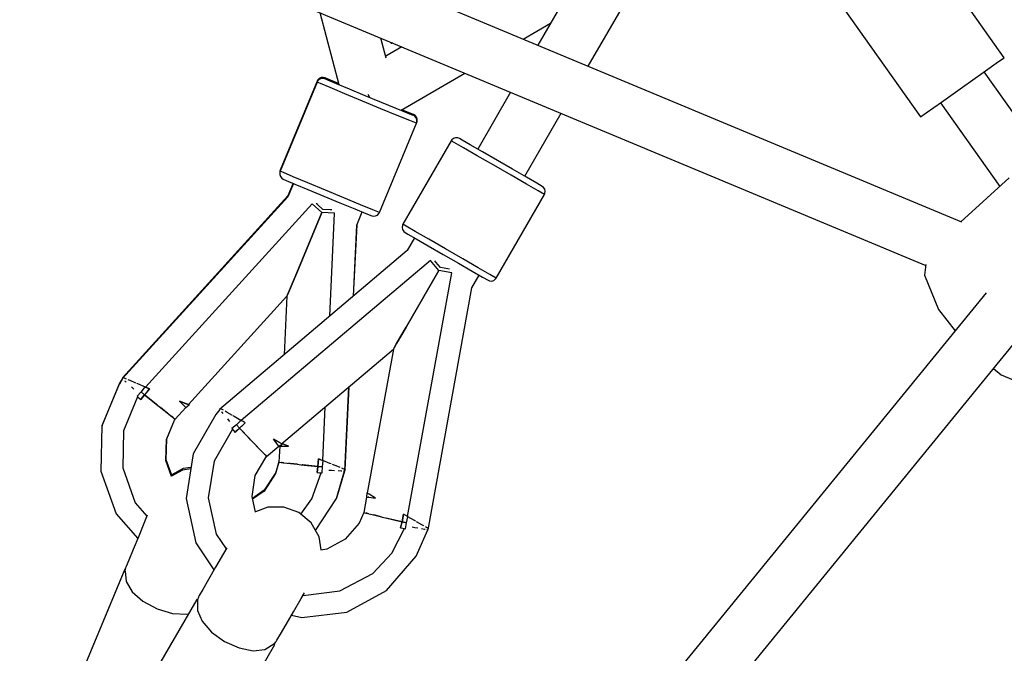
# Model space of a CAD drawing. Units: millimetres. Extents: x 168 to 14668, y 186 to 14686.
# Drawn here: x 7445 to 7771, y 7597 to 7807 of the extents above; entities that cross this region are included whole.
import ezdxf

# ---------------------------------------------------------------- set-up
doc = ezdxf.new("R2010")
doc.units = ezdxf.units.MM
doc.layers.add('PV-E68E', color=7, linetype='Continuous')

# ---------------------------------------------------------------- blocks, each defined once
blk = doc.blocks.new('*U1')
at = {"layer": 'PV-E68E'}
for p, q in [((7538.39, 7861.43), (7460.43, 7726.4)), ((7477.18, 7719.41), (7555.15, 7854.46)), ((7600.97, 7667.73), (7237.3, 7819.55)), ((7233.9, 7801.62), (7589.03, 7653.37)), ((7615.05, 7722.25), (7566.83, 7790.43)), ((7539.67, 7769.97), (7587.29, 7702.62)), ((7388.26, 7737.19), (7394.55, 7713.37)), ((7455.61, 7728.42), (7464.63, 7733.67)), ((7410.25, 7722.09), (7408.49, 7728.74)), ((7412.02, 7726.89), (7411.98, 7727.28)), ((7412.26, 7727.17), (7412.01, 7726.97)), ((7415.45, 7725.84), (7410.08, 7722.71)), ((7608.11, 7717.34), (7613.19, 7720.94)), ((7613.19, 7720.94), (7615.05, 7722.25)), ((7601.17, 7712.44), (7608.11, 7717.34)), ((7636.45, 7677.94), (7608.42, 7717.57)), ((7387.3, 7714.19), (7375.04, 7684.63)), ((7387.31, 7714.48), (7375.06, 7684.92)), ((7387.47, 7714.52), (7387.3, 7714.19)), ((7388.4, 7713.69), (7387.3, 7714.19)), ((7387.48, 7714.81), (7387.31, 7714.48)), ((7387.42, 7714.43), (7387.31, 7714.48)), ((7387.98, 7715.05), (7387.47, 7714.52)), ((7387.99, 7715.34), (7387.48, 7714.81)), ((7388.64, 7715.36), (7387.98, 7715.05)), ((7388.65, 7715.65), (7387.99, 7715.34)), ((7389.38, 7715.41), (7388.64, 7715.36)), ((7389.38, 7715.71), (7388.65, 7715.65)), ((7389.92, 7715.57), (7389.38, 7715.71)), ((7389.91, 7715.27), (7389.38, 7715.41)), ((7390.89, 7714.83), (7389.91, 7715.27)), ((7390.92, 7714.89), (7389.91, 7715.27)), ((7390.92, 7715.15), (7389.92, 7715.57)), ((7390.01, 7715.54), (7389.94, 7715.56)), ((7391, 7715.13), (7390.01, 7715.54)), ((7393.74, 7713.61), (7390.89, 7714.83)), ((7390.98, 7715.13), (7390.92, 7715.15)), ((7393.78, 7713.97), (7390.92, 7715.15)), ((7393.79, 7713.74), (7390.92, 7714.89)), ((7393.84, 7713.94), (7390.98, 7715.13)), ((7393.86, 7713.94), (7391, 7715.13)), ((7394.47, 7713.68), (7393.78, 7713.97)), ((7415.13, 7704.82), (7436.27, 7717.14)), ((7391.61, 7712.32), (7388.4, 7713.69)), ((7396.47, 7710.28), (7391.61, 7712.32)), ((7398.07, 7711.79), (7393.74, 7713.61)), ((7394.53, 7713.44), (7393.79, 7713.74)), ((7394.47, 7713.68), (7393.84, 7713.94)), ((7394.46, 7713.69), (7393.86, 7713.94)), ((7403.29, 7709.62), (7398.07, 7711.79)), ((7451.43, 7710.82), (7440.54, 7691.96)), ((7594.23, 7707.53), (7601.17, 7712.44)), ((7402.35, 7707.83), (7396.47, 7710.28)), ((7408.43, 7705.31), (7402.35, 7707.83)), ((7408.7, 7707.38), (7403.29, 7709.62)), ((7404.14, 7710.16), (7404.74, 7709.13)), ((7404.52, 7709.16), (7404.7, 7709.2)), ((7404.74, 7709.13), (7404.8, 7709.04)), ((7589.15, 7703.94), (7594.23, 7707.53)), ((7413.91, 7703.06), (7408.43, 7705.31)), ((7413.57, 7705.38), (7408.7, 7707.38)), ((7417.24, 7703.89), (7413.57, 7705.38)), ((7417.28, 7703.99), (7415.21, 7704.86)), ((7417.27, 7704.24), (7415.44, 7705)), ((7417.27, 7704.24), (7415.44, 7705)), ((7419.23, 7703.42), (7417.27, 7704.24)), ((7593.94, 7707.32), (7613.57, 7679.58)), ((7418.04, 7701.38), (7413.91, 7703.06)), ((7419.21, 7703.11), (7417.24, 7703.89)), ((7419.23, 7703.14), (7417.28, 7703.99)), ((7420.26, 7700.5), (7418.04, 7701.38)), ((7419.23, 7703.14), (7419.21, 7703.11)), ((7419.3, 7703.4), (7419.23, 7703.42)), ((7419.7, 7703.15), (7419.23, 7703.42)), ((7419.69, 7702.86), (7419.23, 7703.14)), ((7419.77, 7703.12), (7419.3, 7703.4)), ((7420.17, 7702.31), (7419.69, 7702.86)), ((7420.17, 7702.6), (7419.7, 7703.15)), ((7420.24, 7702.57), (7419.77, 7703.12)), ((7420.41, 7701.91), (7420.17, 7702.6)), ((7420.41, 7701.63), (7420.17, 7702.31)), ((7420.25, 7702.56), (7420.24, 7702.57)), ((7420.48, 7701.88), (7420.24, 7702.57)), ((7420.49, 7701.87), (7420.25, 7702.56)), ((7420.28, 7700.54), (7420.39, 7700.89)), ((7420.36, 7700.78), (7420.47, 7701.13)), ((7420.39, 7700.89), (7420.41, 7701.63)), ((7420.39, 7700.92), (7420.46, 7701.15)), ((7420.41, 7701.63), (7420.41, 7701.91)), ((7420.46, 7701.15), (7420.48, 7701.88)), ((7420.47, 7701.13), (7420.49, 7701.87)), ((7456.13, 7682.96), (7468.18, 7703.82)), ((7587.29, 7702.62), (7589.15, 7703.94)), ((7408.01, 7670.94), (7420.26, 7700.5)), ((7420.26, 7700.5), (7420.28, 7700.54)), ((7420.32, 7700.69), (7420.36, 7700.78)), ((7420.36, 7700.78), (7420.35, 7700.78)), ((7431.75, 7694.73), (7415.75, 7667.01)), ((7431.96, 7695.03), (7431.75, 7694.73)), ((7432.8, 7694.12), (7431.75, 7694.73)), ((7432.53, 7695.49), (7431.96, 7695.03)), ((7433.23, 7695.71), (7432.53, 7695.49)), ((7433.97, 7695.67), (7433.23, 7695.71)), ((7434.48, 7695.46), (7433.97, 7695.67)), ((7435.42, 7694.92), (7434.48, 7695.46)), ((7438.1, 7693.37), (7435.42, 7694.92)), ((7435.82, 7692.38), (7432.8, 7694.12)), ((7440.39, 7689.74), (7435.82, 7692.38)), ((7442.16, 7691.02), (7438.1, 7693.37)), ((7445.9, 7686.56), (7440.39, 7689.74)), ((7447.06, 7688.2), (7442.16, 7691.02)), ((7452.13, 7685.27), (7447.06, 7688.2)), ((7375.04, 7684.63), (7374.93, 7684.28)), ((7375.06, 7684.92), (7374.95, 7684.57)), ((7376.15, 7684.13), (7375.04, 7684.63)), ((7375.15, 7684.88), (7375.06, 7684.92)), ((7451.6, 7683.26), (7445.9, 7686.56)), ((7456.69, 7682.64), (7452.13, 7685.27)), ((7374.93, 7684.28), (7374.92, 7683.54)), ((7374.92, 7683.54), (7375.17, 7682.85)), ((7374.95, 7684.57), (7374.95, 7684.32)), ((7375.17, 7682.85), (7375.65, 7682.3)), ((7375.65, 7682.3), (7376.12, 7682.02)), ((7376.12, 7682.02), (7377.11, 7681.57)), ((7379.35, 7682.76), (7376.15, 7684.13)), ((7377.11, 7681.57), (7379.95, 7680.36)), ((7384.22, 7680.72), (7379.35, 7682.76)), ((7456.73, 7680.3), (7451.6, 7683.26)), ((7460.12, 7680.66), (7456.69, 7682.64)), ((7616.72, 7682.45), (7600.68, 7667.85)), ((7379.45, 7680.57), (7377.61, 7676.14)), ((7379.37, 7680.61), (7377.63, 7676.43)), ((7379.95, 7680.36), (7384.28, 7678.54)), ((7390.09, 7678.27), (7384.22, 7680.72)), ((7384.28, 7678.54), (7389.5, 7676.36)), ((7396.18, 7675.75), (7390.09, 7678.27)), ((7460.59, 7678.07), (7456.73, 7680.3)), ((7461.96, 7679.59), (7460.12, 7680.66)), ((7462.66, 7676.88), (7460.59, 7678.07)), ((7462.38, 7679.26), (7461.96, 7679.59)), ((7462.78, 7678.65), (7462.38, 7679.26)), ((7462.93, 7677.94), (7462.78, 7678.65)), ((7377.61, 7676.14), (7322.78, 7615.84)), ((7377.63, 7676.43), (7322.82, 7616.11)), ((7389.5, 7676.36), (7394.91, 7674.12)), ((7401.66, 7673.5), (7396.18, 7675.75)), ((7446.66, 7649.17), (7462.66, 7676.88)), ((7462.66, 7676.88), (7462.81, 7677.21)), ((7462.81, 7677.21), (7462.93, 7677.94)), ((7385.66, 7673.82), (7330.4, 7613.02)), ((7388.85, 7670.93), (7385.66, 7673.82)), ((7387.47, 7673.57), (7387.05, 7673.95)), ((7389.27, 7671.94), (7387.47, 7673.57)), ((7391.69, 7671.82), (7389.27, 7671.94)), ((7392.25, 7671.79), (7391.69, 7671.82)), ((7394.91, 7674.12), (7399.78, 7672.12)), ((7399.78, 7672.12), (7403.45, 7670.63)), ((7405.78, 7671.82), (7401.66, 7673.5)), ((7408.01, 7670.94), (7405.78, 7671.82)), ((7380.55, 7650.91), (7388.85, 7670.93)), ((7388.85, 7670.93), (7380.55, 7650.91)), ((7393.14, 7670.72), (7388.85, 7670.93)), ((7391.49, 7636.51), (7393.14, 7670.72)), ((7400.47, 7666.66), (7402.31, 7671.09)), ((7403.45, 7670.63), (7405.43, 7669.85)), ((7405.43, 7669.85), (7405.95, 7669.71)), ((7405.95, 7669.71), (7406.67, 7669.77)), ((7406.67, 7669.77), (7407.33, 7670.08)), ((7407.33, 7670.08), (7407.83, 7670.62)), ((7407.83, 7670.62), (7408.01, 7670.94)), ((7399.34, 7643.15), (7400.47, 7666.66)), ((7399.36, 7643.17), (7400.48, 7666.69)), ((7399.43, 7643.23), (7400.56, 7666.87)), ((7415.59, 7666.68), (7415.48, 7665.95)), ((7415.48, 7665.95), (7415.64, 7665.23)), ((7415.75, 7667.01), (7415.59, 7666.68)), ((7415.64, 7665.23), (7416.04, 7664.62)), ((7416.8, 7666.41), (7415.75, 7667.01)), ((7419.82, 7664.66), (7416.8, 7666.41)), ((7416.04, 7664.62), (7416.48, 7664.28)), ((7416.48, 7664.28), (7417.42, 7663.74)), ((7419.62, 7662.47), (7417.19, 7658.26)), ((7417.42, 7663.74), (7420.1, 7662.19)), ((7424.39, 7662.02), (7419.82, 7664.66)), ((7420.1, 7662.19), (7424.16, 7659.85)), ((7429.9, 7658.84), (7424.39, 7662.02)), ((7424.16, 7659.85), (7429.06, 7657.02)), ((7435.6, 7655.55), (7429.9, 7658.84)), ((7417.19, 7658.26), (7354.97, 7605.61)), ((7429.06, 7657.02), (7434.13, 7654.09)), ((7440.73, 7652.59), (7435.6, 7655.55)), ((7424.91, 7654.98), (7362.2, 7601.9)), ((7427.69, 7651.7), (7424.91, 7654.98)), ((7426.66, 7654.48), (7426.29, 7654.9)), ((7428.22, 7652.62), (7426.66, 7654.48)), ((7430.61, 7652.19), (7428.22, 7652.62)), ((7431.17, 7652.09), (7430.61, 7652.19)), ((7434.13, 7654.09), (7438.69, 7651.46)), ((7444.59, 7650.36), (7440.73, 7652.59)), ((7589.07, 7653.66), (7588.57, 7650.18)), ((7378.15, 7645.12), (7380.55, 7650.91)), ((7380.55, 7650.91), (7378.15, 7645.12)), ((7416.84, 7632.91), (7427.69, 7651.7)), ((7427.69, 7651.7), (7416.84, 7632.91)), ((7417.3, 7570.08), (7431.93, 7650.93)), ((7431.93, 7650.93), (7427.69, 7651.7)), ((7438.62, 7645.88), (7441.05, 7650.09)), ((7438.69, 7651.46), (7442.12, 7649.48)), ((7442.12, 7649.48), (7443.96, 7648.42)), ((7446.66, 7649.17), (7444.59, 7650.36)), ((7445.88, 7648.4), (7446.45, 7648.87)), ((7446.45, 7648.87), (7446.66, 7649.17)), ((7588.57, 7650.18), (7593.31, 7638.78)), ((7424.13, 7565.68), (7438.62, 7645.88)), ((7443.96, 7648.42), (7444.46, 7648.21)), ((7444.46, 7648.21), (7445.19, 7648.17)), ((7445.19, 7648.17), (7445.88, 7648.4)), ((7344.67, 7607.2), (7377.32, 7643.13)), ((7377.32, 7643.13), (7376.38, 7623.72)), ((7377.32, 7643.13), (7377.53, 7643.62)), ((7377.53, 7643.62), (7377.32, 7643.13)), ((7377.53, 7643.62), (7378.15, 7645.12)), ((7378.15, 7645.12), (7377.53, 7643.62)), ((7609.02, 7644.31), (7378.67, 7361.85)), ((7593.31, 7638.78), (7598.74, 7631.71)), ((7392.3, 7350.45), (7624.45, 7635.11)), ((7413.69, 7627.45), (7416.84, 7632.91)), ((7416.84, 7632.91), (7413.69, 7627.45)), ((7412.6, 7625.56), (7412.88, 7626.04)), ((7412.88, 7626.04), (7412.6, 7625.56)), ((7412.88, 7626.04), (7413.69, 7627.45)), ((7413.69, 7627.45), (7412.88, 7626.04)), ((7375.55, 7594.19), (7412.6, 7625.56)), ((7412.6, 7625.56), (7403.96, 7577.79)), ((7322.82, 7616.11), (7322.93, 7616)), ((7323.67, 7615.88), (7323.14, 7616.12)), ((7323.26, 7616.36), (7323.18, 7616.39)), ((7611.49, 7619.22), (7614, 7617.12)), ((7614, 7617.12), (7624.42, 7612.68)), ((7321.77, 7613.98), (7316.02, 7600.11)), ((7321.82, 7614.26), (7316.07, 7600.39)), ((7321.78, 7614), (7321.77, 7613.98)), ((7322.86, 7615.76), (7321.78, 7614)), ((7322.9, 7616.03), (7321.82, 7614.26)), ((7322.78, 7615.84), (7322.91, 7615.72)), ((7323.54, 7615.11), (7323.66, 7615)), ((7323.66, 7615), (7324.09, 7614.61)), ((7324.12, 7615.69), (7323.67, 7615.88)), ((7325.37, 7615.16), (7324.66, 7615.46)), ((7327.26, 7614.36), (7325.37, 7615.16)), ((7325.78, 7613.05), (7326.09, 7612.76)), ((7327.93, 7614.08), (7327.57, 7614.23)), ((7330.42, 7613.04), (7327.93, 7614.08)), ((7330.25, 7613.08), (7328.97, 7611.44)), ((7331.04, 7612.76), (7330.25, 7613.08)), ((7330.4, 7613.02), (7331.79, 7612.45)), ((7396.55, 7585.25), (7397.89, 7613.11)), ((7396.6, 7585.54), (7397.92, 7613.14)), ((7396.67, 7585.52), (7397.99, 7613.2)), ((7327.84, 7609.81), (7323.18, 7598.53)), ((7326.09, 7612.76), (7326.61, 7612.29)), ((7328.97, 7611.44), (7327.64, 7609.99)), ((7327.64, 7609.99), (7328.25, 7609.43)), ((7330.13, 7610.49), (7328.86, 7608.88)), ((7328.86, 7608.88), (7329.49, 7609.69)), ((7328.97, 7611.44), (7330.13, 7610.49)), ((7330.13, 7610.49), (7328.97, 7611.44)), ((7329.48, 7609.67), (7329.48, 7609.67)), ((7329.49, 7609.69), (7330.13, 7610.49)), ((7331.79, 7612.45), (7330.13, 7610.49)), ((7330.13, 7610.49), (7330.95, 7611.48)), ((7330.13, 7610.49), (7334.54, 7606.92)), ((7334.01, 7607.35), (7330.13, 7610.49)), ((7330.95, 7611.48), (7331.79, 7612.45)), ((7331.79, 7612.45), (7331.04, 7612.76)), ((7328.25, 7609.43), (7328.86, 7608.88)), ((7334.29, 7607.13), (7334.01, 7607.35)), ((7334.54, 7606.92), (7335.42, 7606.22)), ((7340.31, 7602.4), (7343.82, 7606.27)), ((7341.75, 7608.35), (7343.28, 7606.79)), ((7344.04, 7607.43), (7341.75, 7608.35)), ((7341.75, 7608.35), (7343.91, 7607.48)), ((7342.36, 7608.1), (7342.36, 7608.1)), ((7342.36, 7608.1), (7342.36, 7608.1)), ((7343.28, 7606.79), (7343.82, 7606.27)), ((7343.34, 7606.74), (7343.29, 7606.78)), ((7343.82, 7606.27), (7343.34, 7606.74)), ((7343.71, 7606.38), (7343.71, 7606.38)), ((7343.76, 7606.33), (7343.76, 7606.33)), ((7343.82, 7606.27), (7344.9, 7607.1)), ((7343.91, 7607.48), (7344.67, 7607.2)), ((7344.9, 7607.1), (7344.04, 7607.43)), ((7344.69, 7607.18), (7344.94, 7607.38)), ((7344.75, 7607.16), (7345.01, 7607.35)), ((7344.94, 7607.38), (7344.86, 7607.41)), ((7344.96, 7607.38), (7344.87, 7607.42)), ((7345.01, 7607.35), (7344.94, 7607.38)), ((7344.96, 7607.37), (7344.96, 7607.38)), ((7389.18, 7588.66), (7390.04, 7606.46)), ((7337.3, 7604.72), (7335.42, 7606.22)), ((7335.52, 7606.14), (7338.08, 7604.11)), ((7337.19, 7604.81), (7337.19, 7604.81)), ((7337.72, 7604.39), (7337.3, 7604.72)), ((7338.08, 7604.11), (7338.99, 7603.4)), ((7339.52, 7602.99), (7339, 7603.4)), ((7339.06, 7603.34), (7339.73, 7602.83)), ((7353.74, 7603.91), (7346.23, 7590.91)), ((7355.04, 7605.53), (7353.74, 7603.91)), ((7354.97, 7605.61), (7355.08, 7605.48)), ((7355.87, 7605.56), (7355.36, 7605.85)), ((7355.64, 7604.81), (7355.75, 7604.69)), ((7355.75, 7604.69), (7356.12, 7604.25)), ((7356.29, 7605.31), (7355.87, 7605.56)), ((7357.47, 7604.63), (7356.8, 7605.02)), ((7359.24, 7603.61), (7357.47, 7604.63)), ((7359.88, 7603.24), (7359.54, 7603.44)), ((7362.07, 7601.98), (7359.88, 7603.24)), ((7316.02, 7600.11), (7315.67, 7585.1)), ((7316.07, 7600.39), (7316.07, 7600.21)), ((7337.4, 7595.61), (7340.08, 7602.06)), ((7337.51, 7595.85), (7340.09, 7602.08)), ((7339.58, 7602.94), (7339.52, 7602.99)), ((7339.73, 7602.83), (7340.31, 7602.4)), ((7340.08, 7602.06), (7340.31, 7602.4)), ((7357.61, 7602.49), (7357.88, 7602.17)), ((7357.88, 7602.17), (7358.33, 7601.64)), ((7360.58, 7600.52), (7359.07, 7599.25)), ((7362.07, 7601.98), (7360.58, 7600.52)), ((7360.58, 7600.52), (7361.6, 7599.42)), ((7361.6, 7599.42), (7360.58, 7600.52)), ((7363.51, 7601.14), (7361.6, 7599.42)), ((7361.6, 7599.42), (7362.55, 7600.29)), ((7362.8, 7601.55), (7362.07, 7601.98)), ((7362.55, 7600.29), (7363.51, 7601.14)), ((7363.51, 7601.14), (7362.8, 7601.55)), ((7323.18, 7598.53), (7322.9, 7586.22)), ((7359.24, 7599.04), (7353.16, 7588.46)), ((7359.07, 7599.25), (7359.6, 7598.62)), ((7359.6, 7598.62), (7360.13, 7597.99)), ((7361.6, 7599.42), (7360.13, 7597.99)), ((7360.13, 7597.99), (7360.86, 7598.71)), ((7360.83, 7598.68), (7360.84, 7598.68)), ((7360.86, 7598.71), (7361.6, 7599.42)), ((7361.6, 7599.42), (7365.51, 7595.31)), ((7365.03, 7595.8), (7361.6, 7599.42)), ((7337.24, 7588.62), (7337.4, 7595.61)), ((7337.29, 7588.9), (7337.44, 7595.7)), ((7337.35, 7588.87), (7337.51, 7595.85)), ((7365.29, 7595.53), (7365.03, 7595.8)), ((7365.51, 7595.31), (7366.29, 7594.49)), ((7367.95, 7592.75), (7366.29, 7594.49)), ((7366.44, 7594.33), (7368.64, 7592.03)), ((7370.6, 7590.01), (7374.59, 7593.38)), ((7372.83, 7595.76), (7374.14, 7594)), ((7374.97, 7594.52), (7372.83, 7595.76)), ((7374.18, 7593.93), (7372.83, 7595.76)), ((7374.14, 7594), (7374.17, 7593.95)), ((7374.59, 7593.38), (7374.18, 7593.93)), ((7374.59, 7593.38), (7375.76, 7594.07)), ((7374.59, 7593.38), (7374.59, 7593.38)), ((7374.92, 7593.38), (7374.66, 7588.16)), ((7374.89, 7593.56), (7374.92, 7593.38)), ((7374.92, 7593.38), (7375.67, 7593.37)), ((7375.76, 7594.07), (7374.97, 7594.52)), ((7375.67, 7593.37), (7375.38, 7593.37)), ((7375.67, 7593.37), (7377.85, 7593.38)), ((7375.67, 7593.37), (7375.67, 7593.37)), ((7377.85, 7593.38), (7375.68, 7594.31)), ((7375.68, 7594.31), (7375.71, 7594.3)), ((7375.71, 7594.3), (7377.85, 7593.38)), ((7377.1, 7593.7), (7377.1, 7593.7)), ((7346.23, 7590.91), (7343.93, 7576.07)), ((7367.86, 7592.84), (7367.87, 7592.84)), ((7367.95, 7592.75), (7367.95, 7592.75)), ((7368.38, 7592.3), (7367.95, 7592.75)), ((7368.64, 7592.03), (7369.45, 7591.2)), ((7369.91, 7590.72), (7369.45, 7591.2)), ((7369.63, 7591.01), (7370.1, 7590.53)), ((7370.04, 7590.59), (7369.91, 7590.72)), ((7370.1, 7590.53), (7370.6, 7590.01)), ((7370.33, 7589.69), (7370.6, 7590.01)), ((7370.6, 7590.01), (7370.6, 7590.01)), ((7339.12, 7583.41), (7337.24, 7588.62)), ((7339.21, 7583.58), (7337.29, 7588.9)), ((7339.17, 7583.85), (7337.35, 7588.87)), ((7353.16, 7588.46), (7351.27, 7576.3)), ((7366.83, 7583.64), (7370.33, 7589.69)), ((7374.66, 7588.16), (7373.54, 7584.4)), ((7374.67, 7588.32), (7373.59, 7584.69)), ((7374.67, 7588.16), (7374.66, 7588.16)), ((7374.66, 7588.16), (7374.67, 7588.16)), ((7374.67, 7588.16), (7375.37, 7588.05)), ((7375.37, 7588.05), (7376.22, 7587.94)), ((7375.64, 7588.01), (7375.56, 7588.03)), ((7376.31, 7587.93), (7375.64, 7588.01)), ((7376.31, 7587.93), (7377.44, 7587.79)), ((7377.44, 7587.79), (7380.71, 7587.41)), ((7378.44, 7587.67), (7377.9, 7587.74)), ((7378.26, 7587.7), (7378.26, 7587.69)), ((7380.83, 7587.4), (7378.44, 7587.67)), ((7380.83, 7587.4), (7381.95, 7587.27)), ((7381.95, 7587.27), (7387.58, 7586.67)), ((7382.63, 7587.2), (7382.27, 7587.24)), ((7387.58, 7586.67), (7382.63, 7587.2)), ((7387.58, 7586.67), (7387.79, 7589.23)), ((7387.7, 7587.95), (7387.58, 7586.67)), ((7387.79, 7589.23), (7387.7, 7587.95)), ((7388.54, 7588.92), (7387.79, 7589.23)), ((7387.79, 7589.23), (7389.18, 7588.66)), ((7389.33, 7588.59), (7388.54, 7588.92)), ((7389.07, 7586.52), (7389.33, 7588.59)), ((7391.59, 7587.69), (7389.18, 7588.68)), ((7392, 7587.52), (7391.59, 7587.69)), ((7394.18, 7586.63), (7392.38, 7587.36)), ((7315.67, 7585.1), (7320.77, 7570.98)), ((7322.9, 7586.22), (7327.07, 7574.64)), ((7342.73, 7585.49), (7339.08, 7583.51)), ((7342.95, 7586.03), (7339.13, 7583.95)), ((7345.45, 7585.88), (7342.73, 7585.49)), ((7345.53, 7586.39), (7342.95, 7586.03)), ((7365.76, 7576.75), (7366.83, 7583.64)), ((7373.54, 7584.4), (7369.73, 7578.55)), ((7373.59, 7584.69), (7369.78, 7578.84)), ((7385.57, 7575.92), (7388.71, 7584.57)), ((7387.34, 7584.64), (7387.58, 7586.67)), ((7387.47, 7585.65), (7387.34, 7584.64)), ((7387.34, 7584.64), (7388.16, 7584.6)), ((7387.46, 7585.64), (7387.46, 7585.64)), ((7387.58, 7586.67), (7387.47, 7585.65)), ((7387.58, 7586.67), (7389.07, 7586.52)), ((7389.07, 7586.52), (7387.58, 7586.67)), ((7388.16, 7584.6), (7388.98, 7584.56)), ((7388.98, 7584.56), (7389.07, 7586.52)), ((7391.18, 7585.46), (7392.04, 7585.42)), ((7392.04, 7585.42), (7393.11, 7585.38)), ((7393.73, 7576.05), (7396.43, 7585.26)), ((7393.84, 7576.3), (7396.46, 7585.25)), ((7394.96, 7586.32), (7394.18, 7586.63)), ((7394.29, 7585.33), (7395.34, 7585.28)), ((7395.34, 7585.28), (7395.57, 7585.28)), ((7395.93, 7585.92), (7395.5, 7586.1)), ((7396.5, 7585.71), (7395.93, 7585.92)), ((7396.1, 7585.26), (7396.55, 7585.25)), ((7396.57, 7585.55), (7396.6, 7585.54)), ((7396.57, 7585.52), (7396.61, 7585.51)), ((7396.57, 7585.52), (7396.67, 7585.52)), ((7396.61, 7585.51), (7396.62, 7585.52)), ((7369.78, 7578.84), (7365.91, 7576.06)), ((7369.73, 7578.55), (7365.96, 7575.84)), ((7403.75, 7577.91), (7403.74, 7576.55)), ((7404.54, 7577.46), (7403.75, 7577.91)), ((7406.68, 7576.22), (7404.54, 7577.46)), ((7327.07, 7574.64), (7330.93, 7570.2)), ((7343.93, 7576.07), (7347.14, 7561.41)), ((7351.27, 7576.3), (7353.9, 7564.27)), ((7366.91, 7571.5), (7365.76, 7576.75)), ((7381.93, 7570.89), (7385.57, 7575.92)), ((7386.81, 7565.43), (7393.72, 7576.03)), ((7393.72, 7576.03), (7393.73, 7576.05)), ((7393.77, 7576.19), (7393.84, 7576.3)), ((7403.74, 7576.55), (7402.81, 7571.41)), ((7403.74, 7576.55), (7404.24, 7576.49)), ((7404.5, 7576.47), (7404.24, 7576.49)), ((7404.5, 7576.47), (7404.5, 7576.47)), ((7404.5, 7576.47), (7406.68, 7576.22)), ((7404.5, 7576.47), (7404.5, 7576.47)), ((7320.77, 7570.98), (7327.87, 7562.81)), ((7331.05, 7570.49), (7330.16, 7568.33)), ((7370.98, 7573.17), (7366.89, 7571.6)), ((7376.3, 7573.22), (7370.98, 7573.17)), ((7381.31, 7571.42), (7376.3, 7573.22)), ((7385.37, 7567.98), (7381.31, 7571.42)), ((7402.81, 7571.41), (7401.21, 7567.83)), ((7402.81, 7571.41), (7402.81, 7571.41)), ((7402.81, 7571.41), (7402.81, 7571.41)), ((7402.81, 7571.41), (7403.51, 7571.23)), ((7403.51, 7571.23), (7404.17, 7571.07)), ((7403.77, 7571.17), (7403.59, 7571.21)), ((7404.43, 7571.01), (7403.77, 7571.17)), ((7404.43, 7571), (7405.54, 7570.73)), ((7405.54, 7570.73), (7408.65, 7569.97)), ((7406.52, 7570.49), (7405.9, 7570.64)), ((7406.33, 7570.53), (7406.33, 7570.53)), ((7408.85, 7569.92), (7406.52, 7570.49)), ((7415.46, 7568.33), (7416, 7570.84)), ((7416, 7570.84), (7415.74, 7569.58)), ((7416.71, 7570.43), (7416, 7570.84)), ((7417.44, 7570), (7416.71, 7570.43)), ((7330.16, 7568.33), (7328.19, 7563.58)), ((7387.99, 7563.35), (7385.37, 7567.98)), ((7401.21, 7567.83), (7396.67, 7562.53)), ((7408.85, 7569.91), (7409.95, 7569.65)), ((7409.95, 7569.65), (7415.46, 7568.33)), ((7410.62, 7569.48), (7410.25, 7569.57)), ((7415.46, 7568.33), (7410.62, 7569.48)), ((7414.96, 7566.34), (7415.46, 7568.33)), ((7415.22, 7567.33), (7414.96, 7566.34)), ((7415.2, 7567.29), (7415.21, 7567.29)), ((7415.46, 7568.33), (7415.22, 7567.33)), ((7415.74, 7569.58), (7415.46, 7568.33)), ((7415.46, 7568.33), (7416.92, 7567.98)), ((7416.92, 7567.98), (7415.46, 7568.33)), ((7416.57, 7566.05), (7416.92, 7567.98)), ((7416.92, 7567.98), (7417.44, 7570)), ((7419.56, 7568.78), (7417.44, 7570)), ((7419.94, 7568.56), (7419.56, 7568.78)), ((7421.98, 7567.38), (7420.3, 7568.36)), ((7422.7, 7566.97), (7421.98, 7567.38)), ((7353.9, 7564.27), (7357.17, 7559.34)), ((7412.07, 7557.93), (7416.31, 7566.09)), ((7414.96, 7566.34), (7415.77, 7566.19)), ((7415.77, 7566.19), (7416.57, 7566.05)), ((7418.86, 7566.63), (7419.71, 7566.48)), ((7419.71, 7566.48), (7420.76, 7566.29)), ((7420.13, 7556.91), (7424.01, 7565.7)), ((7421.92, 7566.08), (7422.95, 7565.89)), ((7422.95, 7565.89), (7423.18, 7565.85)), ((7423.61, 7566.44), (7423.21, 7566.67)), ((7424.14, 7566.14), (7423.61, 7566.44)), ((7423.69, 7565.76), (7424.13, 7565.68)), ((7328.19, 7563.58), (7326.35, 7559.14)), ((7347.14, 7561.41), (7353.14, 7552.36)), ((7388.68, 7559), (7387.99, 7563.35)), ((7396.67, 7562.53), (7390.51, 7559.22)), ((7326.35, 7559.14), (7324.9, 7555.63)), ((7356.28, 7557.8), (7353.7, 7553.34)), ((7357.37, 7559.68), (7356.28, 7557.8)), ((7390.51, 7559.22), (7388.57, 7558.98)), ((7405.76, 7551.23), (7412.07, 7557.93)), ((7324.9, 7555.63), (7324.02, 7553.51)), ((7410.36, 7545.51), (7420.13, 7556.91)), ((7323.35, 7552.13), (7308.39, 7516.11)), ((7323.57, 7552.66), (7308.61, 7516.65)), ((7323.67, 7552), (7323.35, 7552.13)), ((7323.73, 7552.6), (7323.57, 7552.66)), ((7323.8, 7552.93), (7323.59, 7552.03)), ((7323.67, 7552), (7324.05, 7548.53)), ((7323.84, 7553.07), (7323.8, 7552.93)), ((7324.02, 7553.51), (7323.84, 7553.07)), ((7353.7, 7553.34), (7351.31, 7549.19)), ((7394.91, 7545.41), (7405.76, 7551.23)), ((7324.05, 7548.53), (7326.06, 7545.14)), ((7351.31, 7549.19), (7349.4, 7545.89)), ((7326.06, 7545.14), (7329.62, 7542.03)), ((7349.4, 7545.89), (7348.26, 7543.91)), ((7382.03, 7542.93), (7383.11, 7544.81)), ((7382.69, 7543.89), (7394.91, 7545.41)), ((7397.14, 7538.41), (7410.36, 7545.51)), ((7347.41, 7542.62), (7327.87, 7508.87)), ((7329.62, 7542.03), (7334.33, 7539.52)), ((7347.71, 7542.45), (7347.41, 7542.62)), ((7347.71, 7542.45), (7347.63, 7538.96)), ((7347.97, 7543.36), (7347.64, 7542.49)), ((7348.02, 7543.5), (7347.97, 7543.36)), ((7348.26, 7543.91), (7348.02, 7543.5)), ((7379.45, 7538.48), (7382.03, 7542.93)), ((7382.6, 7543.92), (7382.69, 7543.89)), ((7334.33, 7539.52), (7339.43, 7537.98)), ((7339.43, 7537.98), (7344.15, 7537.66)), ((7344.15, 7537.66), (7344.6, 7537.77)), ((7347.63, 7538.96), (7349.18, 7535.35)), ((7377.05, 7534.32), (7379.45, 7538.48)), ((7382.24, 7536.56), (7397.14, 7538.41)), ((7349.18, 7535.35), (7352.31, 7531.79)), ((7378.84, 7537.42), (7382.24, 7536.56)), ((7352.31, 7531.79), (7356.65, 7528.69)), ((7375.15, 7531.03), (7377.05, 7534.32)), ((7356.65, 7528.69), (7361.5, 7526.49)), ((7373.09, 7527.8), (7373.68, 7528.52)), ((7373.68, 7528.52), (7373.77, 7528.63)), ((7373.77, 7528.63), (7374.01, 7529.04)), ((7374.01, 7529.04), (7375.15, 7531.03)), ((7353.86, 7493.87), (7373.36, 7527.65)), ((7361.5, 7526.49), (7366.14, 7525.56)), ((7366.14, 7525.56), (7370.04, 7526.03)), ((7370.04, 7526.03), (7373.02, 7527.84)), ((7373.32, 7527.67), (7373.02, 7527.84)), ((7373.36, 7527.65), (7373.32, 7527.67))]:
    blk.add_line(p, q, dxfattribs=at)
blk = doc.blocks.new('208')
at = {"layer": 'PV-E68E'}
blk.add_circle((7418.28, 7436.49), 7250, dxfattribs=at)
blk.add_blockref('*U1', (156.33, 71.85), dxfattribs=at)

msp = doc.modelspace()

# ---------------------------------------------------------------- block references
msp.add_blockref('208', (0, 0))

doc.saveas('drawing.dxf')
